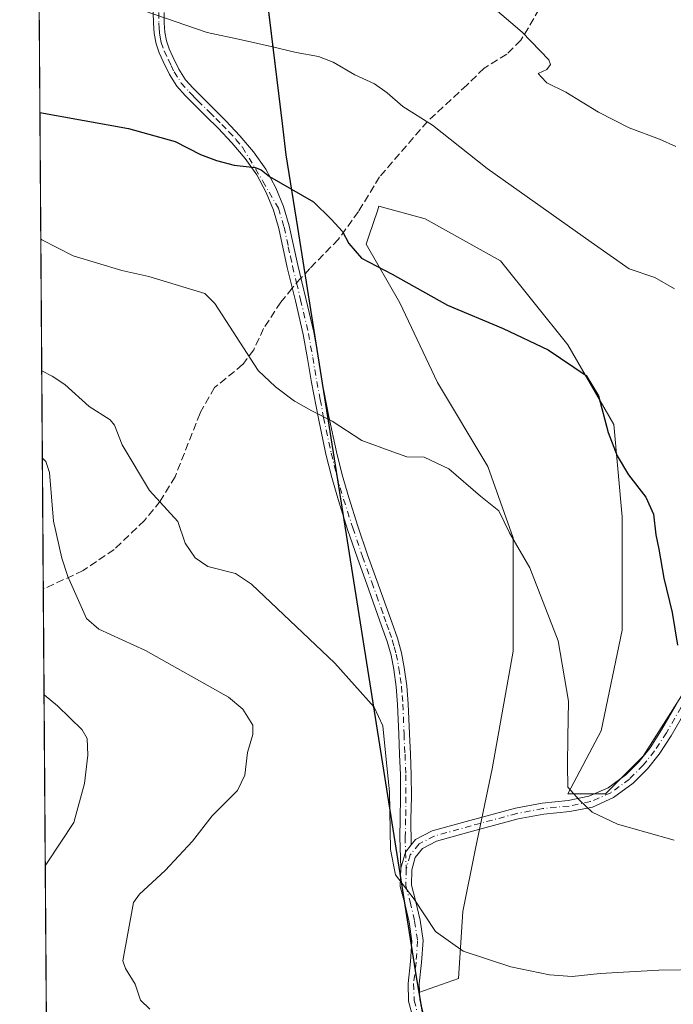
# Model space of a CAD drawing. Units: metres. Extents: x 549575 to 553028, y 4712408 to 4714755.
# Drawn here: x 549575 to 549716, y 4713930 to 4714141 of the extents above; entities that cross this region are included whole.
import ezdxf

# ---------------------------------------------------------------- set-up
doc = ezdxf.new("R2010")
doc.units = ezdxf.units.M
doc.header["$MEASUREMENT"] = 0
doc.linetypes.add('DGN Style 3', pattern=[2.307223458686699, 1.648016756204785, -0.6592067024819142])
doc.linetypes.add('DGN Style 4', pattern=[2.6384748266838614, 1.318413404963828, -0.6592067024819142, 0.001648016756204785, -0.6592067024819142])
for name, color, linetype, lineweight in [('Camino Cxs', 7, 'Continuous', 0), ('Camino eje', 30, 'DGN Style 4', 13), ('Comarca', 135, 'Continuous', 13), ('Comarca CxS', 21, 'Continuous', 0), ('Comunidad autónoma', 142, 'Continuous', 30), ('Comunidad Autónoma CxS', 142, 'Continuous', 0), ('Cultivos herbáceos CxS', 92, 'Continuous', 0), ('Curva de nivel maestra', 30, 'Continuous', 30), ('Curva de nivel normal', 30, 'Continuous', 0), ('Matorral CxS', 135, 'Continuous', 0), ('Municipio', 91, 'Continuous', 13), ('Municipio CxS', 4, 'Continuous', 0), ('Pista no pavimentada Cxs', 111, 'Continuous', 0), ('Pista no pavimentada eje', 91, 'DGN Style 4', 0), ('Provincia', 7, 'Continuous', 0), ('Provincia CxS', 1, 'Continuous', 0), ('Senda', 7, 'DGN Style 3', 0), ('Senda no paivmentada conexión', 7, 'DGN Style 3', 0)]:
    doc.layers.add(name, color=color, linetype=linetype, lineweight=lineweight)

# ---------------------------------------------------------------- blocks, each defined once
blk = doc.blocks.new('*U13')
at = {"layer": 'Cultivos herbáceos CxS', "color": 92, "linetype": 'Continuous', "lineweight": 0}
blk.add_polyline3d([(549661.2818999998, 4713929.360900001, 687.2627000000066), (549661.2219000002, 4713929.6909, 687.3246999999974), (549660.7988999998, 4713932.174699999, 687.8080000000045), (549669.3820000002, 4713935.178500001, 689.4134000000049), (549670.2851999998, 4713949.628500001, 691.6444999999949), (549672.9943000004, 4713963.174699999, 692.3237999999983), (549676.6070999998, 4713980.333699999, 692.8298000000068), (549681.1228999998, 4714005.6207, 693.7854999999981), (549681.1232000003, 4714030.004699999, 694.8610999999946), (549675.7045, 4714045.3573, 695.9116999999969), (549664.8674, 4714063.4199, 697.8608999999997), (549656.7392999995, 4714080.5789, 699.565300000002), (549649.5144999997, 4714093.2225, 700.4597000000067), (549650.1549000005, 4714095.1437, 700.8078999999999), (549651.9057, 4714100.395099999, 702.0335999999952), (549652.2241000002, 4714101.350500001, 702.2894999999991), (549662.1583000004, 4714098.640900001, 703.5607000000019), (549678.4143000003, 4714089.6095, 703.7501000000047), (549692.8640999999, 4714071.547300001, 701.0892000000022), (549702.7981000004, 4714054.387900001, 700.243100000007), (549704.6039000005, 4714034.519500001, 698.9134000000049), (549704.6037, 4714010.135700001, 697.1913999999961), (549700.0881000003, 4713988.461300001, 696.1662999999971), (549692.8631999996, 4713974.9145, 694.9051999999938), (549700.9912999999, 4713974.9145, 695.8459000000003), (549709.1193000004, 4713983.0427, 697.5405000000028), (549721.7631000001, 4714002.910499999, 700.5979999999981)], dxfattribs=at)
blk = doc.blocks.new('*U20')
at = {"layer": 'Matorral CxS', "color": 135, "linetype": 'Continuous', "lineweight": 0}
for points in [[(549583.0991000002, 4713583.2489, 619.4804000000004), (549574.9100000003, 4714729.92, 729.2997999999934), (549926.3476, 4714732.492699999, 816.6812999999966), (549926.0015000004, 4714724.186899999, 816.0562000000064), (549916.1709000003, 4714698.3825, 813.5111999999937), (549901.4254999999, 4714665.2051, 809.8464999999997), (549876.8492999999, 4714630.798699999, 803.4931999999973), (549887.9086999996, 4714613.594900001, 804.3791999999958), (549903.8835000005, 4714608.6797, 806.372000000003), (549918.6293000003, 4714611.1373, 806.3647000000057), (549938.2905000001, 4714636.942100001, 810.4579999999987), (549956.7226999998, 4714660.289100001, 814.7945999999939), (549956.7225000003, 4714682.4077, 817.4150999999983), (549966.7986000003, 4714732.788799999, 817.3877000000067), (550446.7472999999, 4714736.302300001, 680.641300000003)], [(549721.7631000001, 4714002.910499999, 700.5979999999981), (549709.1193000004, 4713983.0427, 697.5405000000028), (549700.9912999999, 4713974.9145, 695.8459000000003), (549692.8631999996, 4713974.9145, 694.9051999999938), (549700.0881000003, 4713988.461300001, 696.1662999999971), (549704.6037, 4714010.135700001, 697.1913999999961), (549704.6039000005, 4714034.519500001, 698.9134000000049), (549702.7981000004, 4714054.387900001, 700.243100000007), (549692.8640999999, 4714071.547300001, 701.0892000000022), (549678.4143000003, 4714089.6095, 703.7501000000047), (549662.1583000004, 4714098.640900001, 703.5607000000019), (549652.2241000002, 4714101.350500001, 702.2894999999991), (549651.9057, 4714100.395099999, 702.0335999999952), (549650.1549000005, 4714095.1437, 700.8078999999999), (549649.5144999997, 4714093.2225, 700.4597000000067), (549656.7392999995, 4714080.5789, 699.565300000002), (549664.8674, 4714063.4199, 697.8608999999997), (549675.7045, 4714045.3573, 695.9116999999969), (549681.1232000003, 4714030.004699999, 694.8610999999946), (549681.1228999998, 4714005.6207, 693.7854999999981), (549676.6070999998, 4713980.333699999, 692.8298000000068), (549672.9943000004, 4713963.174699999, 692.3237999999983), (549670.2851999998, 4713949.628500001, 691.6444999999949), (549669.3820000002, 4713935.178500001, 689.4134000000049), (549660.7988999998, 4713932.174699999, 687.8080000000045), (549661.2219000002, 4713929.6909, 687.3246999999974), (549661.2818999998, 4713929.360900001, 687.2627000000066)]]:
    blk.add_polyline3d(points, dxfattribs=at)
blk = doc.blocks.new('*U23')
at = {"layer": 'Pista no pavimentada Cxs', "color": 111, "linetype": 'Continuous', "lineweight": 0}
for points in [[(549718.3377, 4713992.993100001, 699.1704999999929), (549715.1253000004, 4713987.424900001, 698.2934999999999), (549712.5373000001, 4713983.434900001, 697.5938000000025), (549710.0247, 4713980.266899999, 696.9943000000058), (549706.9486999996, 4713977.1909, 696.3901999999945), (549702.7468999998, 4713974.094699999, 695.770399999994), (549698.1687000003, 4713972.084899999, 695.2744999999995), (549693.3236999996, 4713971.093699999, 694.855899999995), (549687.7052999996, 4713970.5637, 694.0460000000021), (549682.1955000004, 4713969.5241, 693.1790000000037), (549672.4033000004, 4713966.891899999, 692.3871000000072), (549664.5897000004, 4713964.704100001, 691.4423999999999), (549661.6387, 4713963.1809, 690.9118000000017), (549660.0516999997, 4713961.2413, 690.7461000000039), (549659.3108999999, 4713958.5559, 690.7119999999995), (549659.2144999999, 4713955.2807, 690.6083000000071), (549660.1262999997, 4713951.937700001, 690.6489000000003), (549661.0944999997, 4713947.741699999, 690.1744999999937), (549661.7560999999, 4713943.331900001, 689.7179000000033), (549661.4275000002, 4713938.6237, 689.2544999999955), (549660.9051000001, 4713934.0261, 688.562699999995), (549661.0043000003, 4713930.6527, 687.8028999999951), (549661.7880999995, 4713927.713500001, 687.0638000000035)], [(549659.5230999999, 4713926.892700001, 686.642399999997), (549658.6135, 4713930.3037, 687.4679999999935), (549658.5011, 4713934.126900001, 688.4159999999974), (549659.0371000003, 4713938.842700001, 689.2706000000035), (549659.3435000004, 4713943.236300001, 689.7339000000065), (549658.7351000002, 4713947.293099999, 689.8932999999961), (549657.7982999999, 4713951.3519, 689.999299999996), (549656.8051000005, 4713954.994100001, 690.0552000000025), (549656.9205, 4713958.9155, 690.202099999995), (549657.9358999999, 4713962.3705, 690.3634000000021), (549659.1344999997, 4713963.910300001, 690.5583999999944), (549660.0960999997, 4713965.0855, 690.712400000004), (549663.7067, 4713966.949100001, 691.2467999999935), (549671.7681, 4713969.206300001, 692.3711000000039), (549681.6606999999, 4713971.865700001, 693.2563999999984), (549687.3695, 4713972.942700001, 694.108699999997), (549692.9694999997, 4713973.471100001, 695.0334000000003), (549697.4376999997, 4713974.3849, 695.5702000000019), (549701.5378999999, 4713976.1851, 696.0396999999939), (549705.3794999998, 4713979.015699999, 696.6043000000063), (549708.2301000003, 4713981.8663, 697.1199999999953), (549710.5859000003, 4713984.8367, 697.710500000001), (549713.0778999999, 4713988.678300001, 698.355899999995), (549716.2153000003, 4713994.116900001, 699.1432999999961)]]:
    blk.add_polyline3d(points, dxfattribs=at)

msp = doc.modelspace()

# ---------------------------------------------------------------- linework, layer by layer
at = {"layer": 'Camino Cxs', "color": 7, "linetype": 'Continuous', "lineweight": 0, "extrusion": (-0.1628145448457479, 0.001787098630614825, 0.9866550715752475), "elevation": -80386.84040748146, "flags": 128}
msp.add_lwpolyline([(-4719712.820771322, 491355.5066926345), (-4719711.26790869, 491354.3090830809), (-4719707.801972151, 491353.3184450245)], dxfattribs=at)
at = {"layer": 'Camino Cxs', "color": 7, "linetype": 'Continuous', "lineweight": 0}
for points in [[(549605.9801000003, 4714143.020099999, 705.6793999999937), (549605.9901000002, 4714140.790100001, 705.2109000000055), (549606.1300999997, 4714138.800100001, 704.7538999999962), (549606.4901000002, 4714136.920100001, 704.3641000000061), (549607.0900999998, 4714135.2301, 704.0887999999978), (549607.9001000002, 4714133.470100001, 703.8092000000034), (549609.1601, 4714130.8301, 703.4303000000073), (549610.6001000004, 4714128.5601, 703.147299999997), (549612.2301000003, 4714126.7501, 702.9253999999929), (549614.0800999999, 4714124.870100001, 702.7831000000006), (549619.2801000001, 4714119.7501, 701.9570999999996), (549622.3101000004, 4714116.5101, 701.3087999999989), (549625.2500999998, 4714113.0601, 701.0068000000028), (549627.8901000004, 4714109.360099999, 700.481899999999), (549630.0301000001, 4714105.3301, 699.9615999999951), (549631.7001, 4714101.300100001, 699.6625000000058), (549632.9301000005, 4714097.1601, 699.382500000007), (549633.8601000002, 4714092.870100001, 698.8545000000013), (549634.7701000003, 4714088.700099999, 698.491399999999), (549636.5000999998, 4714081.5101, 697.8215000000055), (549638.1901000004, 4714074.2301, 697.0454999999929), (549639.1201, 4714069.0001, 696.5494000000035), (549639.9700999996, 4714063.850099999, 696.0599999999977), (549641.4700999996, 4714056.140100001, 695.2811999999976), (549643.0900999998, 4714048.5001, 694.6119000000035), (549644.3000999996, 4714043.5801, 694.0206999999937), (549645.7200999996, 4714038.6801, 693.2740000000049), (549647.6901000004, 4714032.540100001, 692.5714000000007), (549649.8000999996, 4714026.380100001, 692.449299999993), (549651.7801000001, 4714020.8201, 692.0347000000038), (549653.7801000001, 4714015.2501, 692.0035999999964), (549654.9801000003, 4714011.850099999, 692.1566000000021), (549656.2100999998, 4714008.380100001, 692.1888999999937), (549657.0900999998, 4714005.2601, 691.8558000000048), (549657.6901000004, 4714002.0801, 691.6417999999976), (549658.2301000003, 4713998.190099999, 691.4425000000047), (549658.5500999996, 4713994.290100001, 691.3169999999955), (549658.6700999998, 4713991.040100001, 691.2102000000014), (549658.7901, 4713987.860099999, 691.0945999999967), (549659.0000999998, 4713983.470100001, 691.0513000000064), (549659.1801000005, 4713979.040100001, 690.953999999998), (549659.2100999998, 4713974.2501, 690.7884999999952), (549659.1300999997, 4713969.5001, 690.6493000000046), (549659.1344999997, 4713963.910300001, 690.5583999999944), (549657.9358999999, 4713962.3705, 690.3634000000021), (549656.9205, 4713958.9155, 690.202099999995), (549656.7401000002, 4713965.630100001, 690.257500000007), (549656.8201000001, 4713969.540100001, 690.3105999999971), (549656.9001000002, 4713974.2601, 690.3877999999969), (549656.8701, 4713978.9801, 690.4992000000057), (549656.6901000004, 4713983.370100001, 690.6218999999984), (549656.4801000003, 4713987.770099999, 690.6808000000019), (549656.2401000002, 4713994.1501, 691.0396999999939), (549655.9401000004, 4713997.9301, 691.2565999999933), (549655.4101, 4714001.700099999, 691.6965999999958), (549654.8400999998, 4714004.7301, 692.1083999999975), (549654.0000999998, 4714007.690099999, 692.593200000003), (549652.8101000004, 4714011.0801, 692.1287000000011), (549649.6101000002, 4714020.040100001, 691.9728000000032), (549647.6201, 4714025.620100001, 692.4324000000051), (549645.5000999998, 4714031.8101, 692.3983000000007), (549643.5100999996, 4714038.0101, 693.0627999999997), (549642.0601000004, 4714042.9801, 693.8726000000024), (549640.8300999999, 4714047.9901, 694.5584999999992), (549639.2001, 4714055.6801, 695.0917999999947), (549637.7001, 4714063.450099999, 695.8571999999986), (549636.8400999998, 4714068.610099999, 696.3340999999928), (549635.9200999998, 4714073.770099999, 696.9431999999942), (549634.2500999998, 4714080.9801, 697.7314999999944), (549632.5100999996, 4714088.1801, 698.3705999999949), (549630.6901000004, 4714096.5801, 699.0638000000035), (549629.5201000003, 4714100.520099999, 699.354600000006), (549627.9401000004, 4714104.340100001, 699.6634000000049), (549625.9200999998, 4714108.140100001, 700.1784999999945), (549623.4301000005, 4714111.640100001, 700.6947999999975), (549620.5900999998, 4714114.970100001, 701.0488999999943), (549617.6201, 4714118.130100001, 701.5206999999937), (549615.0401, 4714120.690099999, 701.9887000000017), (549612.4501, 4714123.2401, 702.2695999999996), (549610.5500999996, 4714125.1601, 702.5690000000033), (549608.7500999998, 4714127.1601, 702.8365999999951), (549607.1300999997, 4714129.710100001, 703.1912000000011), (549605.8101000004, 4714132.4901, 703.6186000000016), (549604.9501, 4714134.360099999, 703.9171000000061), (549604.2600999996, 4714136.3101, 704.2137999999978), (549603.8300999999, 4714138.5001, 704.6106000000001), (549603.6801000005, 4714140.710100001, 705.0979999999981), (549603.6700999998, 4714143.090100001, 705.5864000000003)], [(549656.9205, 4713958.9155, 690.202099999995), (549656.7401000002, 4713965.630100001, 690.257500000007), (549656.8201000001, 4713969.540100001, 690.3105999999971), (549656.9001000002, 4713974.2601, 690.3877999999969), (549656.8701, 4713978.9801, 690.4992000000057), (549656.6901000004, 4713983.370100001, 690.6218999999984), (549656.4801000003, 4713987.770099999, 690.6808000000019), (549656.2401000002, 4713994.1501, 691.0396999999939), (549655.9401000004, 4713997.9301, 691.2565999999933), (549655.4101, 4714001.700099999, 691.6965999999958), (549654.8400999998, 4714004.7301, 692.1083999999975), (549654.0000999998, 4714007.690099999, 692.593200000003), (549652.8101000004, 4714011.0801, 692.1287000000011), (549649.6101000002, 4714020.040100001, 691.9728000000032), (549647.6201, 4714025.620100001, 692.4324000000051), (549645.5000999998, 4714031.8101, 692.3983000000007), (549643.5100999996, 4714038.0101, 693.0627999999997), (549642.0601000004, 4714042.9801, 693.8726000000024), (549640.8300999999, 4714047.9901, 694.5584999999992), (549639.2001, 4714055.6801, 695.0917999999947), (549637.7001, 4714063.450099999, 695.8571999999986), (549636.8400999998, 4714068.610099999, 696.3340999999928), (549635.9200999998, 4714073.770099999, 696.9431999999942), (549634.2500999998, 4714080.9801, 697.7314999999944), (549632.5100999996, 4714088.1801, 698.3705999999949), (549630.6901000004, 4714096.5801, 699.0638000000035), (549629.5201000003, 4714100.520099999, 699.354600000006), (549627.9401000004, 4714104.340100001, 699.6634000000049), (549625.9200999998, 4714108.140100001, 700.1784999999945), (549623.4301000005, 4714111.640100001, 700.6947999999975), (549620.5900999998, 4714114.970100001, 701.0488999999943), (549617.6201, 4714118.130100001, 701.5206999999937), (549615.0401, 4714120.690099999, 701.9887000000017), (549612.4501, 4714123.2401, 702.2695999999996), (549610.5500999996, 4714125.1601, 702.5690000000033), (549608.7500999998, 4714127.1601, 702.8365999999951), (549607.1300999997, 4714129.710100001, 703.1912000000011), (549605.8101000004, 4714132.4901, 703.6186000000016), (549604.9501, 4714134.360099999, 703.9171000000061), (549604.2600999996, 4714136.3101, 704.2137999999978), (549603.8300999999, 4714138.5001, 704.6106000000001), (549603.6801000005, 4714140.710100001, 705.0979999999981), (549603.6700999998, 4714143.090100001, 705.5864000000003)], [(549605.9801000003, 4714143.020099999, 705.6793999999937), (549605.9901000002, 4714140.790100001, 705.2109000000055), (549606.1300999997, 4714138.800100001, 704.7538999999962), (549606.4901000002, 4714136.920100001, 704.3641000000061), (549607.0900999998, 4714135.2301, 704.0887999999978), (549607.9001000002, 4714133.470100001, 703.8092000000034), (549609.1601, 4714130.8301, 703.4303000000073), (549610.6001000004, 4714128.5601, 703.147299999997), (549612.2301000003, 4714126.7501, 702.9253999999929), (549614.0800999999, 4714124.870100001, 702.7831000000006), (549619.2801000001, 4714119.7501, 701.9570999999996), (549622.3101000004, 4714116.5101, 701.3087999999989), (549625.2500999998, 4714113.0601, 701.0068000000028), (549627.8901000004, 4714109.360099999, 700.481899999999), (549630.0301000001, 4714105.3301, 699.9615999999951), (549631.7001, 4714101.300100001, 699.6625000000058), (549632.9301000005, 4714097.1601, 699.382500000007), (549633.8601000002, 4714092.870100001, 698.8545000000013), (549634.7701000003, 4714088.700099999, 698.491399999999), (549636.5000999998, 4714081.5101, 697.8215000000055), (549638.1901000004, 4714074.2301, 697.0454999999929), (549639.1201, 4714069.0001, 696.5494000000035), (549639.9700999996, 4714063.850099999, 696.0599999999977), (549641.4700999996, 4714056.140100001, 695.2811999999976), (549643.0900999998, 4714048.5001, 694.6119000000035), (549644.3000999996, 4714043.5801, 694.0206999999937), (549645.7200999996, 4714038.6801, 693.2740000000049), (549647.6901000004, 4714032.540100001, 692.5714000000007), (549649.8000999996, 4714026.380100001, 692.449299999993), (549651.7801000001, 4714020.8201, 692.0347000000038), (549653.7801000001, 4714015.2501, 692.0035999999964), (549654.9801000003, 4714011.850099999, 692.1566000000021), (549656.2100999998, 4714008.380100001, 692.1888999999937), (549657.0900999998, 4714005.2601, 691.8558000000048), (549657.6901000004, 4714002.0801, 691.6417999999976), (549658.2301000003, 4713998.190099999, 691.4425000000047), (549658.5500999996, 4713994.290100001, 691.3169999999955), (549658.6700999998, 4713991.040100001, 691.2102000000014), (549658.7901, 4713987.860099999, 691.0945999999967), (549659.0000999998, 4713983.470100001, 691.0513000000064), (549659.1801000005, 4713979.040100001, 690.953999999998), (549659.2100999998, 4713974.2501, 690.7884999999952), (549659.1300999997, 4713969.5001, 690.6493000000046), (549659.1344999997, 4713963.910300001, 690.5583999999944)]]:
    msp.add_polyline3d(points, dxfattribs=at)
at = {"layer": 'Camino eje', "color": 30, "linetype": 'DGN Style 4', "lineweight": 13}
for points in [[(549604.8251, 4714143.0551, 705.632700000002), (549604.8350999998, 4714140.7501, 705.1542999999947), (549604.9051000001, 4714139.755100001, 704.9306000000071), (549604.9801000003, 4714138.6501, 704.6815999999964), (549605.1601, 4714137.710100001, 704.4725000000036), (549605.3750999998, 4714136.6151, 704.2869999999967), (549606.0201000003, 4714134.795100001, 704.0002999999998), (549606.8551000003, 4714132.9801, 703.7017999999953), (549607.4851000002, 4714131.6601, 703.4873999999982), (549608.1451000003, 4714130.270099999, 703.2970999999961), (549609.6750999996, 4714127.860099999, 702.994399999996), (549611.3901000004, 4714125.9551, 702.7425999999978), (549612.3400999998, 4714124.995100001, 702.5988000000071), (549613.2651000004, 4714124.0551, 702.5157000000036), (549615.8501000004, 4714121.5101, 702.232999999993), (549617.1401000004, 4714120.2301, 702.0247999999993), (549618.4501, 4714118.940099999, 701.738599999997), (549619.9351000004, 4714117.360099999, 701.3782999999967), (549621.4501, 4714115.7401, 701.1839000000036), (549622.8701, 4714114.075099999, 701.0204999999987), (549627.2289000005, 4714106.746300001, 699.992499999993), (549630.6101000002, 4714100.9101, 699.5092000000004), (549631.8101000004, 4714096.870100001, 699.2259000000049), (549632.7301000003, 4714092.6251, 698.7265000000043), (549633.1851000004, 4714090.540100001, 698.5850000000064), (549633.6401000004, 4714088.440099999, 698.4275000000052), (549634.5100999996, 4714084.840100001, 698.1015000000043)], [(549634.5100999996, 4714084.840100001, 698.1015000000043), (549635.3750999998, 4714081.245100001, 697.7734000000055), (549637.0551000005, 4714074.0001, 696.9587999999932), (549637.9801000003, 4714068.8051, 696.4244999999937), (549638.4051000001, 4714066.2301, 696.1901000000071), (549638.8350999998, 4714063.6501, 695.9575999999943), (549639.5850999998, 4714059.765100001, 695.575800000006), (549640.3350999998, 4714055.9101, 695.1855000000069), (549641.9600999998, 4714048.245100001, 694.5697999999975), (549643.1801000005, 4714043.280099999, 693.9367000000057), (549643.9051000001, 4714040.795100001, 693.5614999999962), (549644.6151000002, 4714038.345100001, 693.1686999999947), (549646.5950999996, 4714032.175100001, 692.4804000000004), (549648.7100999998, 4714026.0001, 692.4496000000072), (549650.6951000001, 4714020.4301, 691.9974999999977), (549651.6951000001, 4714017.645099999, 691.8172999999952), (549652.6901000004, 4714014.860099999, 691.8214000000007), (549653.2901, 4714013.1601, 691.9060000000027), (549653.8951000003, 4714011.465100001, 692.1150999999954), (549654.4901000002, 4714009.770099999, 692.3077000000048), (549655.1051000003, 4714008.0351, 692.3659000000043), (549655.5251000002, 4714006.5551, 692.2109000000055), (549655.9650999998, 4714004.995100001, 691.9902000000002), (549656.5500999996, 4714001.890100001, 691.6662999999971), (549656.8201000001, 4713999.9451, 691.4891999999963), (549657.0850999998, 4713998.0601, 691.3479999999981), (549657.2451, 4713996.110099999, 691.2468999999984), (549657.3951000003, 4713994.220100001, 691.1649999999936), (549657.6350999996, 4713987.815099999, 690.8972999999969), (549657.8450999996, 4713983.420100001, 690.8410000000003), (549658.0251000002, 4713979.0101, 690.7195999999967), (549658.0551000005, 4713974.255100001, 690.5837000000029), (549657.9751000004, 4713969.520099999, 690.4786000000023), (549657.8951000003, 4713965.6051, 690.4058999999979), (549657.9358999999, 4713962.3705, 690.3634000000021), (549658.1157000001, 4713958.7357, 690.4030000000057)], [(549717.2764999997, 4713993.5549, 699.1861999999965), (549714.1014999999, 4713988.051700001, 698.3303000000016), (549711.5614999998, 4713984.135700001, 697.6503999999986), (549709.1275000004, 4713981.066500001, 697.0565999999963), (549706.1640999997, 4713978.1033, 696.4951000000001), (549702.1423000004, 4713975.139900001, 695.9052999999985), (549697.8032999998, 4713973.2349, 695.4152000000031), (549693.1464999998, 4713972.282500001, 694.9413000000059), (549687.5373000001, 4713971.7533, 694.0853999999963), (549681.9281000001, 4713970.694900001, 693.2177999999985), (549672.0856999997, 4713968.049100001, 692.3671999999933), (549664.1480999999, 4713965.826500001, 691.3349000000017), (549660.8673, 4713964.133300001, 690.8111999999965), (549658.9622999998, 4713961.8049, 690.532600000006), (549658.1157000001, 4713958.7357, 690.4030000000057)]]:
    msp.add_polyline3d(points, dxfattribs=at)
at = {"layer": 'Comarca', "color": 135, "linetype": 'Continuous', "lineweight": 13, "flags": 128}
msp.add_lwpolyline([(549577.4137131756, 4714379.338052082), (549579.2829999981, 4714372.540100003), (549617.1649999997, 4714236.200100001), (549627.8810000002, 4714148.016100002), (549631.3909999992, 4714119.125100001), (549632.2089999998, 4714112.3951), (549634.6799999984, 4714096.810099998), (549652.5379999977, 4713984.126100001), (549660.2359999982, 4713935.563100001), (549661.2389999981, 4713929.689099997), (549662.6240000001, 4713921.589100001), (549678.6349999994, 4713827.935100002), (549687.1379999984, 4713778.203099998), (549690.940999999, 4713755.952099998), (549703.1748999985, 4713684.392000002)], dxfattribs=at)
at = {"layer": 'Comarca CxS', "color": 21, "linetype": 'Continuous', "lineweight": 0, "flags": 128}
msp.add_lwpolyline([(549703.1749555159, 4713684.391992395), (549690.9410000002, 4713755.952049999), (549687.1379999997, 4713778.203050001), (549678.6350000007, 4713827.935050002), (549662.623999999, 4713921.589050001), (549661.2389999994, 4713929.689049999), (549660.2359999995, 4713935.563050001), (549652.5379999991, 4713984.126050001), (549634.6799999997, 4714096.810050001), (549632.2089999989, 4714112.395050001), (549631.3910000006, 4714119.12505), (549627.8809999991, 4714148.016050001), (549617.165000001, 4714236.200050001), (549579.2829999994, 4714372.54005), (549577.4137082639, 4714379.338021374), (549574.910000374, 4714729.919982816), (550430.9247022914, 4714736.186429935), (552670.7591063444, 4714752.583115425)], dxfattribs=at)
at = {"layer": 'Comunidad autónoma', "color": 142, "linetype": 'Continuous', "lineweight": 30, "flags": 128}
msp.add_lwpolyline([(549577.4137131756, 4714379.338052082), (549579.2829999981, 4714372.540100003), (549617.1649999997, 4714236.200100001), (549627.8810000002, 4714148.016100002), (549631.3909999992, 4714119.125100001), (549632.2089999998, 4714112.3951), (549634.6799999984, 4714096.810099998), (549652.5379999977, 4713984.126100001), (549660.2359999982, 4713935.563100001), (549661.2389999981, 4713929.689099997), (549662.6240000001, 4713921.589100001), (549678.6349999994, 4713827.935100002), (549687.1379999984, 4713778.203099998), (549690.940999999, 4713755.952099998), (549703.1748999985, 4713684.392000002)], dxfattribs=at)
at = {"layer": 'Comunidad Autónoma CxS', "color": 142, "linetype": 'Continuous', "lineweight": 0, "flags": 128}
msp.add_lwpolyline([(549703.1749555159, 4713684.391992395), (549690.9410000002, 4713755.952049999), (549687.1379999997, 4713778.203050001), (549678.6350000007, 4713827.935050002), (549662.623999999, 4713921.589050001), (549661.2389999994, 4713929.689049999), (549660.2359999995, 4713935.563050001), (549652.5379999991, 4713984.126050001), (549634.6799999997, 4714096.810050001), (549632.2089999989, 4714112.395050001), (549631.3910000006, 4714119.12505), (549627.8809999991, 4714148.016050001), (549617.165000001, 4714236.200050001), (549579.2829999994, 4714372.54005), (549577.4137082639, 4714379.338021374), (549574.910000374, 4714729.919982816), (550430.9247022914, 4714736.186429935), (552670.7591063444, 4714752.583115425)], dxfattribs=at)
at = {"layer": 'Cultivos herbáceos CxS', "color": 92, "linetype": 'Continuous', "lineweight": 0}
msp.add_polyline3d([(549721.7631000001, 4714002.910499999, 700.5979999999981), (549709.1193000004, 4713983.0427, 697.5405000000028), (549700.9912999999, 4713974.9145, 695.8459000000003), (549692.8631999996, 4713974.9145, 694.9051999999938), (549700.0881000003, 4713988.461300001, 696.1662999999971), (549704.6037, 4714010.135700001, 697.1913999999961), (549704.6039000005, 4714034.519500001, 698.9134000000049), (549702.7981000004, 4714054.387900001, 700.243100000007), (549692.8640999999, 4714071.547300001, 701.0892000000022), (549678.4143000003, 4714089.6095, 703.7501000000047), (549662.1583000004, 4714098.640900001, 703.5607000000019), (549652.2241000002, 4714101.350500001, 702.2894999999991), (549651.9057, 4714100.395099999, 702.0335999999952), (549650.1549000005, 4714095.1437, 700.8078999999999), (549649.5144999997, 4714093.2225, 700.4597000000067), (549656.7392999995, 4714080.5789, 699.565300000002), (549664.8674, 4714063.4199, 697.8608999999997), (549675.7045, 4714045.3573, 695.9116999999969), (549681.1232000003, 4714030.004699999, 694.8610999999946), (549681.1228999998, 4714005.6207, 693.7854999999981), (549676.6070999998, 4713980.333699999, 692.8298000000068), (549672.9943000004, 4713963.174699999, 692.3237999999983), (549670.2851999998, 4713949.628500001, 691.6444999999949), (549669.3820000002, 4713935.178500001, 689.4134000000049), (549660.7988999998, 4713932.174699999, 687.8080000000045), (549661.2219000002, 4713929.6909, 687.3246999999974), (549661.2818999998, 4713929.360900001, 687.2627000000066)], dxfattribs=at)
at = {"layer": 'Curva de nivel maestra', "color": 30, "linetype": 'Continuous', "lineweight": 30, "elevation": 700, "flags": 128}
msp.add_lwpolyline([(549579.2549999999, 4714121.516600001), (549598.3200000003, 4714118.0801), (549608.4000000004, 4714115.3101), (549613.8399999999, 4714112.5001), (549617.2599999999, 4714111.1801), (549621.0599999996, 4714110.190099999), (549625.5599999996, 4714109.6601), (549626.8600000005, 4714109.170100001), (549628.6600000003, 4714107.7401), (549638.1500000004, 4714102.3201), (549641.9400000004, 4714098.550100001), (549644.3600000005, 4714095.920100001), (549645.7300000004, 4714093.3201), (549648.4699999997, 4714090.200099999), (549655.0700000003, 4714086.7501), (549666.9800000004, 4714080.050100001), (549678.9500000002, 4714075.030099999), (549688.6799999997, 4714070.420100001), (549696.8499999996, 4714064.9301), (549699.4900000002, 4714060.5701), (549701.5999999996, 4714052.6801), (549703.54, 4714047.6801), (549705.9600000001, 4714043.5801), (549709.6500000004, 4714038.770099999), (549711.3499999996, 4714035.110099999), (549711.7999999998, 4714030.620100001), (549712.4600000001, 4714027.550100001), (549713.5599999996, 4714021.340100001), (549715.3399999999, 4714013.9101), (549716.5199999996, 4714006.880100001)], dxfattribs=at)
at = {"layer": 'Curva de nivel normal', "color": 30, "linetype": 'Continuous', "lineweight": 0, "flags": 128}
for points, elevation in [([(549671.8600000005, 4714148.4001), (549683.0599999996, 4714138.840100001), (549688.7699999996, 4714132.860099999), (549689.1399999997, 4714131.840100001), (549688.3700000001, 4714130.790100001), (549686.5300000003, 4714129.950099999), (549687.1200000001, 4714129.210100001), (549688.4000000004, 4714127.920100001), (549692.4900000002, 4714125.890100001), (549699.4900000002, 4714121.5601), (549706.0999999996, 4714118.2401), (549712.6299999999, 4714115.770099999), (549716.1100000005, 4714114.2301)], 709.9999999999999), ([(549601.6799999997, 4714143.4301), (549615.29, 4714138.720100001), (549622.6799999997, 4714137.1601), (549629.3200000003, 4714135.6801), (549634.4000000004, 4714134.4301), (549639.2199999997, 4714133.590100001), (549642.3899999997, 4714132.360099999), (549647.0800000001, 4714129.6501), (549651.2699999996, 4714127.690099999), (549654.0099999999, 4714125.7601), (549657.3700000001, 4714122.800100001), (549663.7699999996, 4714118.8201), (549675.5499999998, 4714109.4801), (549697.8799999999, 4714093.590100001), (549706.1200000001, 4714087.860099999), (549711.6100000005, 4714086.020099999), (549715.8700000001, 4714083.600099999)], 705), ([(549715.7599999999, 4713964.970100001), (549703.6100000005, 4713968.4101), (549698.1200000001, 4713970.960100001), (549695.4000000004, 4713973.5701), (549692.8700000001, 4713976.380100001), (549692.8200000003, 4713981.170100001), (549692.9000000004, 4713987.050100001), (549693.0199999996, 4713994.870100001), (549690.7999999998, 4714007.840100001), (549684.7100000001, 4714023.5701), (549680.2999999998, 4714031.0601), (549678.04, 4714035.800100001), (549674.1100000005, 4714039.0001), (549667.2999999998, 4714044.870100001), (549661.9800000004, 4714047.3301), (549658.2300000004, 4714047.440099999), (549655.2300000004, 4714048.520099999), (549648.5599999996, 4714050.9801), (549642.1500000004, 4714055.100099999), (549637.7599999999, 4714057.300100001), (549634.3200000003, 4714059.290100001), (549634.0800000001, 4714059.440099999), (549629.9900000002, 4714062.5101), (549626.2400000002, 4714065.9901), (549616.9299999997, 4714080.4001), (549614.7300000004, 4714082.5601), (549602.7100000001, 4714086.270099999), (549596.8600000005, 4714087.530099999), (549586.4199999999, 4714090.6601), (549579.6900000004, 4714094.130100001), (549579.4491999997, 4714094.318499999)], 695), ([(549579.6517000003, 4714065.9658), (549581.9299999997, 4714064.8101), (549584.6399999997, 4714063.020099999), (549589.8399999999, 4714058.270099999), (549594.3899999997, 4714055.420100001), (549595.3300000001, 4714054.210100001), (549597, 4714050.0101), (549602.8700000001, 4714040.200099999), (549608.9400000004, 4714033.520099999), (549610.5199999996, 4714028.850099999), (549612.6600000003, 4714025.720100001), (549615.4400000004, 4714023.8101), (549621.3899999997, 4714022.300100001), (549624.8300000001, 4714020.040100001), (549642.7199999997, 4714003.0701), (549651.2000000002, 4713993.5601), (549653.0999999996, 4713989.5601), (549653.6399999997, 4713983.720100001), (549654.54, 4713975.350099999), (549654.7400000002, 4713962.9301), (549655.8300000001, 4713957.5001), (549659.7999999998, 4713952.220100001), (549664.4000000004, 4713945.280099999), (549670.3399999999, 4713941.0801), (549680.6100000005, 4713937.6801), (549688.9500000002, 4713935.940099999), (549693.79, 4713935.630100001), (549699.8200000003, 4713936.2501), (549712.5, 4713936.9901), (549721.8700000001, 4713937.090100001)], 689.9999999999999), ([(549579.7858999996, 4714047.167300001), (549580.5499999998, 4714046.460100001), (549581.3200000003, 4714044.0601), (549582.1699999999, 4714033.620100001), (549583.9800000004, 4714025.620100001), (549585.2400000002, 4714021.690099999), (549589.2999999998, 4714012.670100001), (549591.9699999997, 4714010.350099999), (549601.9800000004, 4714005.7501), (549619.8700000001, 4713995.720100001), (549622.9299999997, 4713993.110099999), (549625.0599999996, 4713989.700099999), (549625.0999999996, 4713987.690099999), (549623.9699999997, 4713983.8101), (549623.3899999997, 4713978.960100001), (549621.7699999996, 4713975.610099999), (549616.3700000001, 4713970.210100001), (549612.1100000005, 4713964.7301), (549606.2400000002, 4713958.450099999), (549600.6699999999, 4713953.340100001), (549599.4299999997, 4713951.5101), (549597.1200000001, 4713938.950099999), (549597.7000000002, 4713937.3201), (549599.79, 4713933.960100001), (549600.9299999997, 4713930.4901), (549602.9000000004, 4713928.590100001)], 685), ([(549580.1496000001, 4713996.2424), (549583.0700000003, 4713993.8301), (549588.3499999996, 4713988.700099999), (549589.4000000004, 4713986.850099999), (549589.5999999996, 4713983.2501), (549588.8300000001, 4713977.170100001), (549586.5899999999, 4713968.720100001), (549580.79, 4713960.100099999), (549580.4123999998, 4713959.4517)], 680)]:
    msp.add_lwpolyline(points, dxfattribs=dict(at, elevation=elevation))
at = {"layer": 'Matorral CxS', "color": 135, "linetype": 'Continuous', "lineweight": 0, "extrusion": (0.0003951530356913005, -0.05533127012089666, 0.9984679736480718), "elevation": -259932.6471178813, "flags": 128}
msp.add_lwpolyline([(583230.6873495056, 4702796.044222785), (583230.6873495056, 4703145.600752689)], dxfattribs=at)
at = {"layer": 'Matorral CxS', "color": 135, "linetype": 'Continuous', "lineweight": 0, "extrusion": (0.001044230569404817, -0.1462215079667709, 0.9892513230673193), "elevation": -688040.5373033507, "flags": 128}
msp.add_lwpolyline([(583229.9486055309, 4659007.625755726), (583229.948605531, 4659448.110596178)], dxfattribs=at)
at = {"layer": 'Matorral CxS', "color": 135, "linetype": 'Continuous', "lineweight": 0}
msp.add_polyline3d([(549721.7631000001, 4714002.910499999, 700.5979999999981), (549709.1193000004, 4713983.0427, 697.5405000000028), (549700.9912999999, 4713974.9145, 695.8459000000003), (549692.8631999996, 4713974.9145, 694.9051999999938), (549700.0881000003, 4713988.461300001, 696.1662999999971), (549704.6037, 4714010.135700001, 697.1913999999961), (549704.6039000005, 4714034.519500001, 698.9134000000049), (549702.7981000004, 4714054.387900001, 700.243100000007), (549692.8640999999, 4714071.547300001, 701.0892000000022), (549678.4143000003, 4714089.6095, 703.7501000000047), (549662.1583000004, 4714098.640900001, 703.5607000000019), (549652.2241000002, 4714101.350500001, 702.2894999999991), (549651.9057, 4714100.395099999, 702.0335999999952), (549650.1549000005, 4714095.1437, 700.8078999999999), (549649.5144999997, 4714093.2225, 700.4597000000067), (549656.7392999995, 4714080.5789, 699.565300000002), (549664.8674, 4714063.4199, 697.8608999999997), (549675.7045, 4714045.3573, 695.9116999999969), (549681.1232000003, 4714030.004699999, 694.8610999999946), (549681.1228999998, 4714005.6207, 693.7854999999981), (549676.6070999998, 4713980.333699999, 692.8298000000068), (549672.9943000004, 4713963.174699999, 692.3237999999983), (549670.2851999998, 4713949.628500001, 691.6444999999949), (549669.3820000002, 4713935.178500001, 689.4134000000049), (549660.7988999998, 4713932.174699999, 687.8080000000045), (549661.2219000002, 4713929.6909, 687.3246999999974), (549661.2818999998, 4713929.360900001, 687.2627000000066)], dxfattribs=at)
at = {"layer": 'Municipio', "color": 91, "linetype": 'Continuous', "lineweight": 13, "flags": 128}
msp.add_lwpolyline([(549577.4137131756, 4714379.338052082), (549579.2829999981, 4714372.540100003), (549617.1649999997, 4714236.200100001), (549627.8810000002, 4714148.016100002), (549631.3909999992, 4714119.125100001), (549632.2089999998, 4714112.3951), (549634.6799999984, 4714096.810099998), (549652.5379999977, 4713984.126100001), (549660.2359999982, 4713935.563100001), (549661.2389999981, 4713929.689099997), (549662.6240000001, 4713921.589100001), (549678.6349999994, 4713827.935100002), (549687.1379999984, 4713778.203099998), (549690.940999999, 4713755.952099998), (549703.1748999985, 4713684.392000002)], dxfattribs=at)
at = {"layer": 'Municipio CxS', "color": 4, "linetype": 'Continuous', "lineweight": 0, "flags": 128}
msp.add_lwpolyline([(549703.1749555159, 4713684.391992395), (549690.9410000002, 4713755.952049999), (549687.1379999997, 4713778.203050001), (549678.6350000007, 4713827.935050002), (549662.623999999, 4713921.589050001), (549661.2389999994, 4713929.689049999), (549660.2359999995, 4713935.563050001), (549652.5379999991, 4713984.126050001), (549634.6799999997, 4714096.810050001), (549632.2089999989, 4714112.395050001), (549631.3910000006, 4714119.12505), (549627.8809999991, 4714148.016050001), (549617.165000001, 4714236.200050001), (549579.2829999994, 4714372.54005), (549577.4137082639, 4714379.338021374), (549574.910000374, 4714729.919982816), (550430.9247022914, 4714736.186429935)], dxfattribs=at)
at = {"layer": 'Pista no pavimentada Cxs', "color": 111, "linetype": 'Continuous', "lineweight": 0, "extrusion": (-0.1628145448457479, 0.001787098630614825, 0.9866550715752475), "elevation": -80386.84040748146, "flags": 128}
msp.add_lwpolyline([(-4719712.820771322, 491355.5066926345), (-4719711.26790869, 491354.3090830809), (-4719707.801972151, 491353.3184450245)], dxfattribs=at)
at = {"layer": 'Pista no pavimentada Cxs', "color": 111, "linetype": 'Continuous', "lineweight": 0}
for points in [[(549659.1344999997, 4713963.910300001, 690.5583999999944), (549660.0960999997, 4713965.0855, 690.712400000004), (549663.7067, 4713966.949100001, 691.2467999999935), (549671.7681, 4713969.206300001, 692.3711000000039), (549681.6606999999, 4713971.865700001, 693.2563999999984), (549687.3695, 4713972.942700001, 694.108699999997), (549692.9694999997, 4713973.471100001, 695.0334000000003), (549697.4376999997, 4713974.3849, 695.5702000000019), (549701.5378999999, 4713976.1851, 696.0396999999939), (549705.3794999998, 4713979.015699999, 696.6043000000063), (549708.2301000003, 4713981.8663, 697.1199999999953), (549710.5859000003, 4713984.8367, 697.710500000001), (549713.0778999999, 4713988.678300001, 698.355899999995), (549716.2153000003, 4713994.116900001, 699.1432999999961)], [(549718.3377, 4713992.993100001, 699.1704999999929), (549715.1253000004, 4713987.424900001, 698.2934999999999), (549712.5373000001, 4713983.434900001, 697.5938000000025), (549710.0247, 4713980.266899999, 696.9943000000058), (549706.9486999996, 4713977.1909, 696.3901999999945), (549702.7468999998, 4713974.094699999, 695.770399999994), (549698.1687000003, 4713972.084899999, 695.2744999999995), (549693.3236999996, 4713971.093699999, 694.855899999995), (549687.7052999996, 4713970.5637, 694.0460000000021), (549682.1955000004, 4713969.5241, 693.1790000000037), (549672.4033000004, 4713966.891899999, 692.3871000000072), (549664.5897000004, 4713964.704100001, 691.4423999999999), (549661.6387, 4713963.1809, 690.9118000000017), (549660.0516999997, 4713961.2413, 690.7461000000039), (549659.3108999999, 4713958.5559, 690.7119999999995), (549659.2144999999, 4713955.2807, 690.6083000000071), (549660.1262999997, 4713951.937700001, 690.6489000000003), (549661.0944999997, 4713947.741699999, 690.1744999999937), (549661.7560999999, 4713943.331900001, 689.7179000000033), (549661.4275000002, 4713938.6237, 689.2544999999955), (549660.9051000001, 4713934.0261, 688.562699999995), (549661.0043000003, 4713930.6527, 687.8028999999951), (549661.7880999995, 4713927.713500001, 687.0638000000035)], [(549659.5230999999, 4713926.892700001, 686.642399999997), (549658.6135, 4713930.3037, 687.4679999999935), (549658.5011, 4713934.126900001, 688.4159999999974), (549659.0371000003, 4713938.842700001, 689.2706000000035), (549659.3435000004, 4713943.236300001, 689.7339000000065), (549658.7351000002, 4713947.293099999, 689.8932999999961), (549657.7982999999, 4713951.3519, 689.999299999996), (549656.8051000005, 4713954.994100001, 690.0552000000025), (549656.9205, 4713958.9155, 690.202099999995)]]:
    msp.add_polyline3d(points, dxfattribs=at)
at = {"layer": 'Pista no pavimentada eje', "color": 91, "linetype": 'DGN Style 4', "lineweight": 0}
msp.add_polyline3d([(549658.1157000001, 4713958.7357, 690.4030000000057), (549658.0099, 4713955.1373, 690.2540000000008), (549658.9622999998, 4713951.644900001, 690.3111000000063), (549659.9149000002, 4713947.517300001, 690.0188999999956), (549660.5499, 4713943.2841, 689.7244000000064), (549660.2323000003, 4713938.733100001, 689.261400000003), (549659.7030999997, 4713934.076500001, 688.4884000000021), (549659.8088999996, 4713930.4781, 687.6358999999939), (549660.6557, 4713927.303099999, 686.8430999999982)], dxfattribs=at)
at = {"layer": 'Provincia', "color": 7, "linetype": 'Continuous', "lineweight": 0, "flags": 128}
msp.add_lwpolyline([(549577.4137131756, 4714379.338052082), (549579.2829999981, 4714372.540100003), (549617.1649999997, 4714236.200100001), (549627.8810000002, 4714148.016100002), (549631.3909999992, 4714119.125100001), (549632.2089999998, 4714112.3951), (549634.6799999984, 4714096.810099998), (549652.5379999977, 4713984.126100001), (549660.2359999982, 4713935.563100001), (549661.2389999981, 4713929.689099997), (549662.6240000001, 4713921.589100001), (549678.6349999994, 4713827.935100002), (549687.1379999984, 4713778.203099998), (549690.940999999, 4713755.952099998), (549703.1748999985, 4713684.392000002)], dxfattribs=at)
at = {"layer": 'Provincia CxS', "color": 1, "linetype": 'Continuous', "lineweight": 0, "flags": 128}
msp.add_lwpolyline([(549703.1749555159, 4713684.391992395), (549690.9410000002, 4713755.952049999), (549687.1379999997, 4713778.203050001), (549678.6350000007, 4713827.935050002), (549662.623999999, 4713921.589050001), (549661.2389999994, 4713929.689049999), (549660.2359999995, 4713935.563050001), (549652.5379999991, 4713984.126050001), (549634.6799999997, 4714096.810050001), (549632.2089999989, 4714112.395050001), (549631.3910000006, 4714119.12505), (549627.8809999991, 4714148.016050001), (549617.165000001, 4714236.200050001), (549579.2829999994, 4714372.54005), (549577.4137082639, 4714379.338021374), (549574.910000374, 4714729.919982816), (550430.9247022914, 4714736.186429935), (552670.7591063444, 4714752.583115425)], dxfattribs=at)
at = {"layer": 'Senda', "color": 7, "linetype": 'DGN Style 3', "lineweight": 0}
for points in [[(549687.8855, 4714145.7481, 711.6119000000036), (549682.8054999998, 4714137.069700001, 709.9823000000034), (549679.7363, 4714134.1063, 709.678899999999), (549674.8679000001, 4714131.0371, 708.7632000000012), (549671.1637000004, 4714127.4387, 707.4164000000019), (549662.6971000005, 4714119.607100001, 705.1088000000018), (549652.3849, 4714107.6809, 703.8457000000053), (549647.8208999997, 4714100.206499999, 701.2403000000049), (549643.5213000001, 4714094.2533, 700.3389000000025), (549637.3696999997, 4714087.969500001, 698.4893000000011), (549635.4511000002, 4714085.869899999, 698.2263999999996)], [(549633.5880000005, 4714083.720000001, 697.9649999999965), (549631.1183000002, 4714080.7203, 697.5152999999991), (549627.4045000002, 4714075.0407, 696.4324000000051), (549625.2770999996, 4714070.466700001, 695.5270000000019), (549622.9001000002, 4714067.280099999, 694.7451000000001), (549616.8400999998, 4714062.328700001, 693.5328000000009), (549613.7412999999, 4714056.814099999, 692.6551000000036), (549608.3437000001, 4714043.161699999, 691.4995000000055), (549605.1687000003, 4714037.869899999, 690.3604999999952), (549601.7600999996, 4714033.720100001, 689.0228999999963), (549595.2204999998, 4714027.498299999, 687.2431999999973), (549588.5528999995, 4714022.9475, 686.1281000000017), (549579.9872000003, 4714018.9879, 684.0486999999994)]]:
    msp.add_polyline3d(points, dxfattribs=at)
at = {"layer": 'Senda no paivmentada conexión', "color": 7, "linetype": 'DGN Style 3', "lineweight": 0, "extrusion": (0.00633759463797857, -0.1261060805244189, 0.9919965178109112), "elevation": -590298.8874634567, "flags": 128}
msp.add_lwpolyline([(785555.42739057, 4643183.724490499), (785554.4358881948, 4643182.735302907), (785553.4587295966, 4643181.654245213)], dxfattribs=at)

# ---------------------------------------------------------------- block references
at = {"layer": 'Cultivos herbáceos CxS', "color": 92, "linetype": 'Continuous', "lineweight": 0}
msp.add_blockref('*U13', (0, 0), dxfattribs=at)
at = {"layer": 'Matorral CxS', "color": 135, "linetype": 'Continuous', "lineweight": 0}
msp.add_blockref('*U20', (0, 0), dxfattribs=at)
at = {"layer": 'Pista no pavimentada Cxs', "color": 111, "linetype": 'Continuous', "lineweight": 0}
msp.add_blockref('*U23', (0, 0), dxfattribs=at)

doc.saveas('drawing.dxf')
